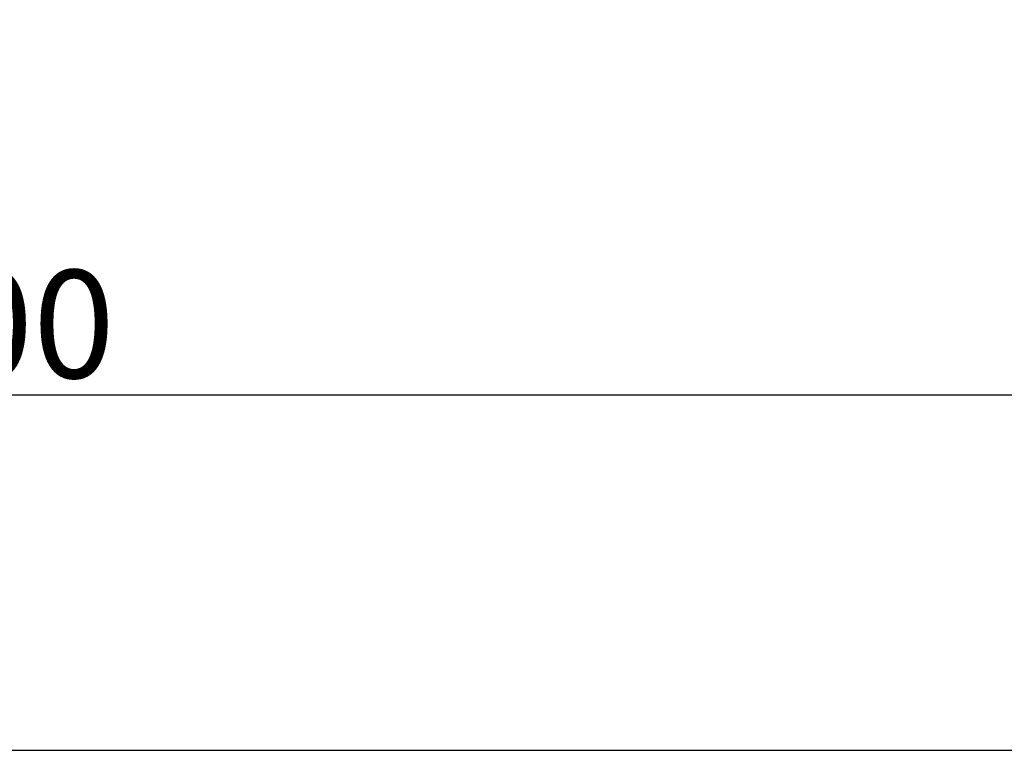
# Model space of a CAD drawing. Units: millimetres. Extents: x 1766 to 6221, y 1345 to 4495.
# Drawn here: x 3226 to 3591, y 3833 to 4109 of the extents above; entities that cross this region are included whole.
import ezdxf

# ---------------------------------------------------------------- set-up
doc = ezdxf.new("R2010")
doc.units = ezdxf.units.MM
doc.layers.add('размеры', color=7, linetype='Continuous', lineweight=18)
doc.styles.get("Standard").update_dxf_attribs({"font": 'arial.ttf'})
doc.dimstyles.new('ISO-25', dxfattribs={"dimtxt": 2.5, "dimasz": 2.5, "dimexe": 1.25, "dimexo": 0.625, "dimtad": 1, "dimtxsty": 'Standard', "dimcen": 2.5, "dimadec": 0, "dimazin": 0, "dimtfac": 1, "dimtmove": 0, "dimatfit": 3, "dimfxl": 1, "dimarcsym": 0})

# ---------------------------------------------------------------- blocks, each defined once
blk = doc.blocks.new('*D5')
at = {"layer": 'Defpoints', "color": 0, "transparency": 16777216}
for p in [(2700.81, 4100.01, 190), (3700.81, 4100.01, 190), (3700.81, 3970.11)]:
    blk.add_point(p, dxfattribs=at)
at = {"layer": 'размеры', "color": 0, "lineweight": -2, "transparency": 16777216}
for p, q in [((2700.81, 4099.39), (2700.81, 3968.86)), ((3700.81, 4099.39), (3700.81, 3968.86)), ((2730.81, 3970.11), (3670.81, 3970.11))]:
    blk.add_line(p, q, dxfattribs=at)
at = {"layer": 'размеры', "color": 0, "transparency": 16777216}
for points in [[(2730.81, 3975.11), (2730.81, 3965.11), (2700.81, 3970.11)], [(3670.81, 3975.11), (3670.81, 3965.11), (3700.81, 3970.11)]]:
    blk.add_solid(points, dxfattribs=at)
at = {"layer": 'размеры', "color": 0, "transparency": 16777216, "insert": (3200.81, 3991.16), "char_height": 40, "attachment_point": 5}
blk.add_mtext('1000', dxfattribs=at)
blk = doc.blocks.new('*D8')
at = {"layer": 'Defpoints', "color": 0, "transparency": 16777216}
for p in [(5200.81, 4109.08), (2200.81, 4087.12), (5200.81, 3838.47)]:
    blk.add_point(p, dxfattribs=at)
at = {"layer": 'размеры', "color": 0, "lineweight": -2, "transparency": 16777216}
for p, q in [((5200.81, 4108.45), (5200.81, 3837.22)), ((2200.81, 4086.5), (2200.81, 3837.22)), ((2230.81, 3838.47), (5170.81, 3838.47))]:
    blk.add_line(p, q, dxfattribs=at)
at = {"layer": 'размеры', "color": 0, "transparency": 16777216}
for points in [[(2230.81, 3843.47), (2230.81, 3833.47), (2200.81, 3838.47)], [(5170.81, 3843.47), (5170.81, 3833.47), (5200.81, 3838.47)]]:
    blk.add_solid(points, dxfattribs=at)
at = {"layer": 'размеры', "color": 0, "transparency": 16777216, "insert": (3700.81, 3859.53), "char_height": 40, "attachment_point": 5}
blk.add_mtext('3000', dxfattribs=at)

msp = doc.modelspace()

# ---------------------------------------------------------------- dimensions: what is measured, and where the dimension line sits
at = {"layer": 'размеры'}
for base, p1, p2, picture, middle in [((5200.815, 3838.466), (2200.815, 4087.122), (5200.815, 4109.08), '*D8', (3700.815, 3859.527)), ((3700.815, 3970.114), (2700.815, 4100.014, 190), (3700.815, 4100.014, 190), '*D5', (3200.815, 3991.162))]:
    dim = msp.add_linear_dim(base=base, p1=p1, p2=p2, dimstyle='ISO-25', override={"dimtxt": 40, "dimasz": 30}, dxfattribs=at)
    dim.commit()
    dim.dimension.update_dxf_attribs({"geometry": picture, "text_midpoint": middle})

doc.saveas('drawing.dxf')
